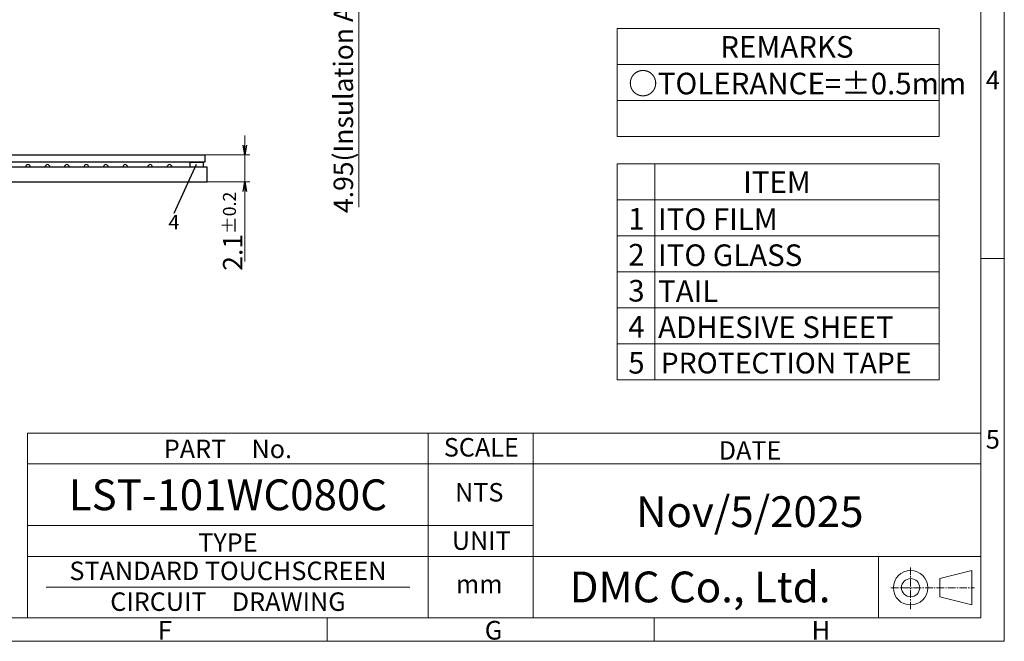
# Model space of a CAD drawing. Extents: x 19 to 566, y 13 to 392.
# Drawn here: x 363 to 566, y 13 to 141 of the extents above; entities that cross this region are included whole.
import ezdxf
from ezdxf.enums import TextEntityAlignment as Align

# ---------------------------------------------------------------- set-up
doc = ezdxf.new("R2010")
doc.units = 0
doc.header["$LTSCALE"] = 2.087542
doc.header["$MEASUREMENT"] = 0
doc.header["$PDMODE"] = 34
doc.linetypes.add('CENTER2', pattern=[1.125, 0.75, -0.125, 0.125, -0.125])
doc.layers.get('0').update_dxf_attribs({"linetype": 'CONTINUOUS'})
doc.layers.get('DEFPOINTS').update_dxf_attribs({"linetype": 'CONTINUOUS'})
for name, color, linetype in [('回04-図面枠', 7, 'CONTINUOUS'), ('回07-寸法', 7, 'CONTINUOUS'), ('回08-記事', 7, 'CONTINUOUS'), ('回91-枠英1', 7, 'CONTINUOUS')]:
    doc.layers.add(name, color=color, linetype=linetype)
doc.styles.get("Standard").update_dxf_attribs({"font": 'isocp.shx', "height": 4, "bigfont": 'bigfont.shx'})
doc.dimstyles.new('DMC', dxfattribs={"dimtxt": 3, "dimasz": 2, "dimexe": 1, "dimexo": 0, "dimgap": 0.5, "dimtad": 3, "dimdsep": 46, "dimtxsty": 'STANDARD', "dimblk": 'OPEN', "dimcen": 2, "dimclrd": 5, "dimclre": 5, "dimclrt": 5, "dimadec": 0, "dimazin": 0, "dimtfac": 0.7, "dimtmove": 0, "dimatfit": 0, "dimldrblk": 'OPEN', "dimfxl": 1, "dimarcsym": 0})

# ---------------------------------------------------------------- blocks, each defined once
blk = doc.blocks.new('_OPEN')
at = {"color": 0, "linetype": 'ByBlock'}
for p, q in [((-1, 0.17), (0, 0)), ((0, 0), (-1, -0.17)), ((0, 0), (-1, 0))]:
    blk.add_line(p, q, dxfattribs=at)
blk = doc.blocks.new('*D42')
at = {"layer": 'DEFPOINTS', "color": 0, "linetype": 'Continuous', "ltscale": 5}
for p in [(398.36, 161.24), (401.84, 156.29), (433.07, 156.29)]:
    blk.add_point(p, dxfattribs=at)
at = {"layer": '回07-寸法', "color": 5, "linetype": 'Continuous', "lineweight": 9, "ltscale": 10}
for p, q in [((433.07, 163.24), (433.07, 165.24)), ((398.36, 161.24), (434.07, 161.24)), ((433.07, 161.24), (433.07, 156.29)), ((401.84, 156.29), (434.07, 156.29)), ((433.07, 154.29), (433.07, 102.07))]:
    blk.add_line(p, q, dxfattribs=at)
at = {"layer": '回07-寸法', "color": 5, "linetype": 'Continuous', "lineweight": 9, "ltscale": 5, "xscale": 2, "yscale": 2, "zscale": 2}
for p, rotation in [((433.07, 161.24), 270), ((433.07, 156.29), 90)]:
    blk.add_blockref('_OPEN', p, dxfattribs=dict(at, rotation=rotation))
at = {"layer": '回07-寸法', "color": 5, "linetype": 'Continuous', "ltscale": 5, "insert": (430.37, 127.18), "char_height": 4, "attachment_point": 5, "rotation": 90}
blk.add_mtext('4.95(Insulation Area)', dxfattribs=at)
blk = doc.blocks.new('*D63')
at = {"layer": 'DEFPOINTS', "color": 0, "linetype": 'Continuous', "ltscale": 5}
for p in [(401.34, 112.8), (409.61, 112.8), (401.84, 107.3)]:
    blk.add_point(p, dxfattribs=at)
at = {"layer": '回07-寸法', "color": 5, "linetype": 'Continuous', "lineweight": 9, "ltscale": 10}
for p, q in [((409.61, 114.8), (409.61, 116.8)), ((401.34, 112.8), (410.61, 112.8)), ((409.61, 107.3), (409.61, 112.8)), ((401.84, 107.3), (410.61, 107.3)), ((409.61, 105.3), (409.61, 90.9))]:
    blk.add_line(p, q, dxfattribs=at)
at = {"layer": '回07-寸法', "color": 5, "linetype": 'Continuous', "lineweight": 9, "ltscale": 5, "xscale": 2, "yscale": 2, "zscale": 2}
for p, rotation in [((409.61, 112.8), 270), ((409.61, 107.3), 90)]:
    blk.add_blockref('_OPEN', p, dxfattribs=dict(at, rotation=rotation))
at = {"layer": '回07-寸法', "color": 5, "linetype": 'Continuous', "ltscale": 5, "insert": (407.11, 97.1), "char_height": 4, "attachment_point": 5, "rotation": 90}
blk.add_mtext('2.1{\\H0.6667x;±0.2}', dxfattribs=at)

msp = doc.modelspace()

# ---------------------------------------------------------------- linework, layer by layer
at = {"layer": '回04-図面枠', "color": 7, "lineweight": 13}
for p, q in [((565.737, 12.758), (565.737, 391.958)), ((560.937, 387.158), (560.937, 17.558)), ((565.737, 91.478), (560.937, 91.478)), ((364.943, 55.574), (364.943, 17.558)), ((364.943, 55.574), (560.937, 55.574)), ((447.311, 55.574), (447.311, 17.558)), ((468.911, 55.574), (468.911, 17.558)), ((364.943, 49.238), (560.937, 49.238)), ((364.943, 36.566), (468.911, 36.566)), ((364.943, 30.23), (560.937, 30.23)), ((368.745, 23.894), (443.51, 23.894)), ((23.337, 17.558), (560.937, 17.558)), ((426.537, 17.558), (426.537, 12.758)), ((493.737, 17.558), (493.737, 12.758)), ((565.737, 12.758), (18.537, 12.758))]:
    msp.add_line(p, q, dxfattribs=at)
at = {"layer": '回04-図面枠', "color": 7, "linetype": 'Continuous', "lineweight": 13, "ltscale": 5}
msp.add_line((539.857, 17.558), (539.857, 30.23), dxfattribs=at)
at = {"layer": '回04-図面枠', "color": 7, "linetype": 'CENTER2', "lineweight": 13}
for p, q in [((546.469, 19.344), (546.469, 28.214)), ((542.402, 23.779), (559.642, 23.779))]:
    msp.add_line(p, q, dxfattribs=at)
at = {"layer": '回04-図面枠', "color": 7, "linetype": 'Continuous', "lineweight": 13, "ltscale": 0.1}
for p, q in [((552.509, 25.652), (559.061, 27.32)), ((559.061, 27.32), (559.061, 20.238)), ((552.509, 25.652), (552.509, 21.906)), ((552.509, 21.906), (559.061, 20.238))]:
    msp.add_line(p, q, dxfattribs=at)
for radius in [3.541, 1.873]:
    msp.add_circle((546.469, 23.779), radius, dxfattribs=at)
at = {"layer": '回08-記事', "color": 7, "linetype": 'Continuous', "lineweight": 13, "ltscale": 5}
for p, q in [((486.158, 138.803), (486.158, 116.582)), ((486.158, 138.803), (552.362, 138.803)), ((552.362, 116.582), (552.362, 138.803)), ((486.158, 131.396), (552.362, 131.396)), ((486.158, 123.989), (552.362, 123.989)), ((486.158, 116.582), (552.362, 116.582)), ((486.158, 110.995), (486.158, 66.553)), ((486.158, 110.995), (552.362, 110.995)), ((493.864, 110.995), (493.864, 66.553)), ((552.362, 66.553), (552.362, 110.995)), ((486.158, 103.588), (552.362, 103.588)), ((486.158, 96.181), (552.362, 96.181)), ((486.158, 88.774), (552.362, 88.774)), ((486.158, 81.367), (552.362, 81.367)), ((486.158, 73.96), (552.362, 73.96)), ((486.158, 66.553), (552.362, 66.553))]:
    msp.add_line(p, q, dxfattribs=at)
at = {"layer": '回08-記事', "color": 7, "linetype": 'Continuous', "ltscale": 10}
msp.add_line((399.576, 110.824), (395.015, 100.773), dxfattribs=at)
for points in [[(167.643, 112.803), (401.343, 112.803), (401.343, 111.303), (167.643, 111.303)], [(401.843, 110.303), (167.143, 110.303), (167.143, 107.303), (401.843, 107.303)], [(398.343, 111.303), (401.043, 111.303), (401.043, 110.303), (398.343, 110.303)]]:
    msp.add_lwpolyline(points, close=True, dxfattribs=at)
for centre in [(365.021, 110.303), (369.021, 110.303), (373.021, 110.303), (377.021, 110.303), (381.021, 110.303), (385.021, 110.303), (390.121, 110.303), (394.121, 110.303)]:
    msp.add_arc(centre, 0.5, 0, 180, dxfattribs=at)

# ---------------------------------------------------------------- texts
at = {"layer": '回04-図面枠', "color": 7, "lineweight": 13}
for s, p in [('4', (561.921, 126.316)), ('5', (561.921, 52.396)), ('F', (391.717, 13.116)), ('G', (458.917, 13.116)), ('H', (526.117, 13.116))]:
    msp.add_text(s, height=3.84, dxfattribs=at).set_placement(p)
for s, height, p in [('PART\u3000No.', 3.8016, (406.127, 50.439)), ('LST-101WC080C', 6.336, (406.127, 39.724)), ('Nov/5/2025', 6.336, (513.417, 36.259)), ('TYPE', 3.8016, (406.127, 31.173)), ('STANDARD TOUCHSCREEN', 3.8016, (406.127, 25.352)), ('DMC Co., Ltd.', 6.336, (503.187, 20.774)), ('CIRCUIT\u3000DRAWING', 3.8016, (406.127, 19.016))]:
    msp.add_text(s, height=height, dxfattribs=at).set_placement(p, align=Align.CENTER)
at = {"layer": '回04-図面枠', "color": 7, "linetype": 'Continuous', "lineweight": 13, "ltscale": 10}
msp.add_text('DATE', height=3.8016, dxfattribs=at).set_placement((507.019, 50.121))
at = {"layer": '回08-記事', "color": 7, "linetype": 'Continuous', "lineweight": 13, "ltscale": 5}
for s, height, p in [('REMARKS', 4.4441, (507.337, 132.805)), ('○TOLERANCE=±0.5mm', 4.44414, (488.428, 125.265)), ('ITEM', 4.4441, (512.048, 104.996)), ('1', 4.444, (488.428, 97.457)), ('ITO FILM', 4.4441, (494.558, 97.362)), ('2', 4.444, (488.428, 90.05)), ('ITO GLASS', 4.4441, (494.558, 89.955)), ('3', 4.444, (488.428, 82.643)), ('TAIL', 4.4441, (494.558, 82.548)), ('4', 4.444, (488.428, 75.236)), ('ADHESIVE SHEET', 4.44414, (494.558, 75.141)), ('5', 4.444, (488.428, 67.829)), ('PROTECTION TAPE', 4.27322, (495.101, 67.852))]:
    msp.add_text(s, height=height, dxfattribs=at).set_placement(p)
at = {"layer": '回08-記事', "color": 7, "linetype": 'Continuous', "ltscale": 10}
msp.add_text('4', height=3, dxfattribs=at).set_placement((395.015, 100.473), align=Align.TOP_CENTER)
at = {"layer": '回91-枠英1', "lineweight": 13}
for s, p in [('SCALE', (458.215, 50.764)), ('NTS', (457.792, 41.51)), ('UNIT', (458.215, 31.57)), ('mm', (457.792, 22.622))]:
    msp.add_text(s, height=3.8016, dxfattribs=at).set_placement(p, align=Align.CENTER)

# ---------------------------------------------------------------- dimensions: what is measured, and where the dimension line sits
at = {"layer": '回07-寸法', "color": 7, "linetype": 'Continuous', "ltscale": 10}
dim = msp.add_linear_dim(base=(433.068, 156.29), p1=(398.363, 161.24), p2=(401.843, 156.29), angle=90, text='<>(Insulation Area)', dimstyle='DMC', override={"dimpost": '<>', "dimtxsty": 'STANDARD', "dimtp": 0.2, "dimtm": 0.2, "dimlwd": 9, "dimlwe": 9}, dxfattribs=at)
dim.commit()
dim.dimension.update_dxf_attribs({"geometry": '*D42', "text_midpoint": (430.368, 127.179)})
dim = msp.add_linear_dim(base=(409.612, 112.803), p1=(401.843, 107.303), p2=(401.343, 112.803), angle=90, text='2.1{\\H0.6667x;±0.2}', dimstyle='DMC', override={"dimtp": 0.2, "dimtm": 0.2, "dimlwd": 9, "dimlwe": 9}, dxfattribs=at)
dim.commit()
dim.dimension.update_dxf_attribs({"geometry": '*D63', "text_midpoint": (409.612, 97.102), "dimtype": 160})

doc.saveas('drawing.dxf')
